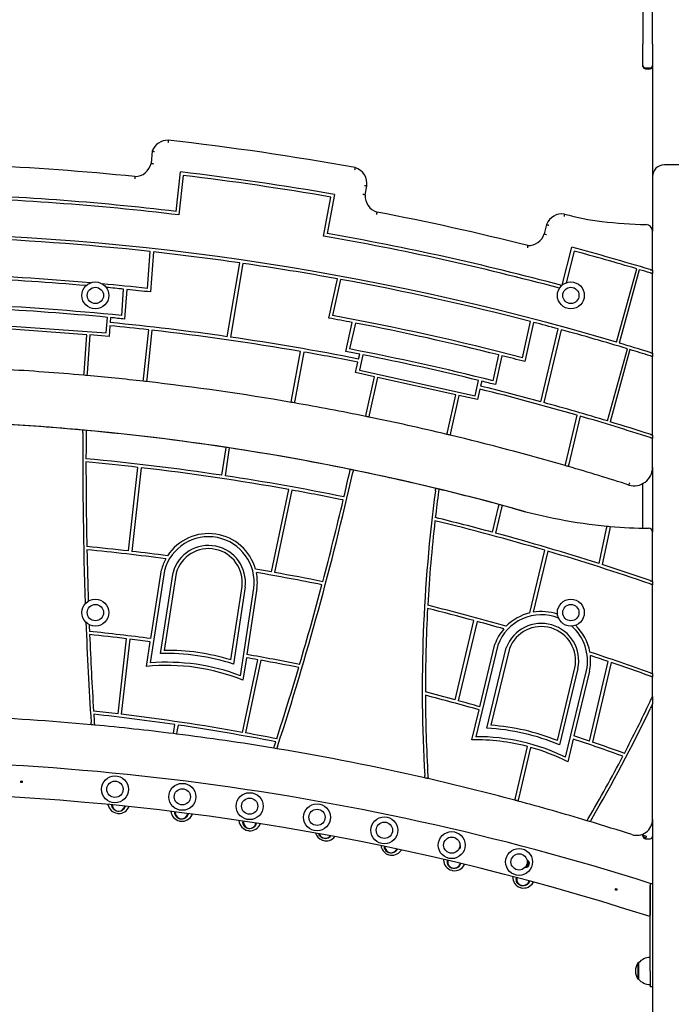
# Model space of a CAD drawing. Units: millimetres. Extents: x 13394 to 31194, y 957 to 22107.
# Drawn here: x 17530 to 18352, y 15301 to 16543 of the extents above; entities that cross this region are included whole.
import ezdxf

# ---------------------------------------------------------------- set-up
doc = ezdxf.new("R2010")
doc.units = ezdxf.units.MM
doc.layers.add('Widoczne (ISO)', color=255, linetype='Continuous')

msp = doc.modelspace()

# ---------------------------------------------------------------- linework, layer by layer
at = {"layer": 'Widoczne (ISO)'}
for p, q in [((18316.651, 16890.097), (18316.651, 16512.265)), ((18328.651, 16512.265), (18328.651, 16890.097)), ((18316.651, 16485.265), (18316.651, 16512.265)), ((18328.651, 16512.265), (18328.651, 16502.067)), ((18328.651, 16502.067), (18328.651, 16345.097)), ((18316.651, 16484.223), (18316.651, 16485.265)), ((18319.651, 16482.265), (18325.651, 16482.265)), ((18319.651, 16481.223), (18325.651, 16481.223)), ((17697.518, 16377.556), (17695.854, 16361.923)), ((18408.651, 16360.097), (18343.651, 16360.097)), ((17727.619, 16301.339), (17732.912, 16351.061)), ((17736.461, 16346.614), (17731.168, 16296.891)), ((18328.651, 16345.097), (18328.651, 16276.549)), ((17966.09, 16322.231), (17968.132, 16333.152)), ((17913.628, 16270.165), (17922.817, 16319.317)), ((17927.493, 16322.559), (17918.303, 16273.408)), ((18195.098, 16284.84), (18192.056, 16272.999)), ((18328.651, 16227.024), (18328.651, 16276.549)), ((18214.663, 16208.287), (18226.965, 16256.168)), ((17691.521, 16204.109), (17694.915, 16250.698)), ((17698.894, 16250.259), (17695.209, 16199.675)), ((18229.833, 16251.253), (18219.535, 16211.177)), ((17791.996, 16143.334), (17807.815, 16236.37)), ((17811.775, 16235.797), (17795.956, 16142.764)), ((18283.287, 16136.35), (18308.703, 16228.957)), ((18312.039, 16227.821), (18286.622, 16135.212)), ((18328.651, 16227.024), (18328.651, 16222.845)), ((18328.651, 16122.412), (18328.651, 16222.845)), ((17920.194, 16166.72), (17931.172, 16216.236)), ((17935.109, 16215.515), (17924.999, 16169.909)), ((17658.875, 16169.949), (17661.303, 16203.28)), ((17665.285, 16202.875), (17662.566, 16165.552)), ((17490.09, 16158.843), (17639.379, 16147.967)), ((17639.379, 16147.967), (17640.817, 16167.711)), ((17644.054, 16157.097), (17643.077, 16143.687)), ((17644.8, 16167.327), (17644.345, 16161.088)), ((17941.68, 16124.668), (17949.779, 16161.202)), ((17953.709, 16160.449), (17946.476, 16127.822)), ((18164.713, 16116.766), (18174.824, 16162.372)), ((18178.697, 16161.361), (18167.719, 16111.845)), ((17614.81, 16145.746), (17514.077, 16153.084)), ((17611.307, 16097.652), (17614.81, 16145.746)), ((17618.8, 16145.455), (17615.291, 16097.295)), ((17643.077, 16143.687), (17618.8, 16145.455)), ((17686.414, 16090.091), (17693.001, 16151.966)), ((17696.976, 16151.516), (17690.389, 16089.641)), ((18187.798, 16061.278), (18209.542, 16153.133)), ((18213.404, 16152.08), (18191.658, 16060.222)), ((17873.229, 16063.453), (17884.665, 16124.621)), ((17888.606, 16123.937), (17877.17, 16062.769)), ((17957.854, 16115.166), (17959.208, 16121.273)), ((17963.134, 16120.499), (17958.849, 16101.171)), ((18127.461, 16087.699), (18134.695, 16120.325)), ((18138.575, 16119.347), (18130.475, 16082.813)), ((18271.962, 16037.094), (18296.939, 16128.099)), ((18300.269, 16126.943), (18275.292, 16035.935)), ((18328.651, 16122.412), (18328.651, 16118.222)), ((17954.078, 16098.132), (17956.988, 16111.259)), ((18328.651, 16019.253), (18328.651, 16118.222)), ((17611.089, 16094.659), (17611.307, 16097.652)), ((17615.291, 16097.295), (17615.073, 16094.303)), ((17977.843, 16092.863), (17954.078, 16098.132)), ((17958.849, 16101.171), (18104.985, 16068.774)), ((17686.097, 16087.108), (17686.414, 16090.091)), ((17690.389, 16089.641), (17690.071, 16086.658)), ((17967.391, 16045.72), (17977.843, 16092.863)), ((17981.748, 16091.998), (17971.311, 16044.919)), ((18080.354, 16070.137), (17981.748, 16091.998)), ((18104.985, 16068.774), (18109.269, 16088.101)), ((18113.154, 16087.144), (18111.8, 16081.036)), ((18069.917, 16023.058), (18080.354, 16070.137)), ((18084.259, 16069.271), (18073.808, 16022.129)), ((18108.024, 16064.003), (18084.259, 16069.271)), ((18110.934, 16077.13), (18108.024, 16064.003)), ((17872.677, 16060.504), (17873.229, 16063.453)), ((17877.17, 16062.769), (17876.619, 16059.82)), ((17966.742, 16042.791), (17967.391, 16045.72)), ((17971.311, 16044.919), (17970.661, 16041.99)), ((18219.209, 15983.646), (18233.56, 16044.269)), ((18237.406, 16043.155), (18223.054, 15982.528)), ((18069.267, 16020.129), (18069.917, 16023.058)), ((18073.808, 16022.129), (18073.158, 16019.199)), ((18328.651, 16019.253), (18328.651, 16015.051)), ((18328.651, 15978.264), (18328.651, 16015.051)), ((17785.267, 15968.502), (17790.077, 16000.699)), ((17794.032, 16000.102), (17789.222, 15967.904)), ((17790.077, 16000.699), (17790.521, 16003.667)), ((17794.476, 16003.069), (17794.032, 16000.102)), ((18218.517, 15980.723), (18219.209, 15983.646)), ((18223.054, 15982.528), (18222.362, 15979.605)), ((17667.55, 15873.039), (17679.414, 15978.541)), ((17683.387, 15978.08), (17671.523, 15872.578)), ((18328.651, 15978.264), (18328.651, 15896.625)), ((18316.651, 15901.766), (18316.651, 15958.141)), ((17847.766, 15846.585), (17869.698, 15950.512)), ((17873.636, 15949.802), (17851.705, 15845.879)), ((18126.807, 15896.654), (18134.445, 15928.691)), ((18138.308, 15927.648), (18130.67, 15895.609)), ((18134.445, 15928.691), (18135.141, 15931.61)), ((18139.004, 15930.568), (18138.308, 15927.648)), ((18261.254, 15857.081), (18270.636, 15901.537)), ((18274.646, 15901.167), (18265.084, 15855.856)), ((18270.636, 15901.537), (18271.259, 15904.491)), ((18275.27, 15904.123), (18274.646, 15901.167)), ((18328.651, 15834.695), (18328.651, 15896.625)), ((18173.79, 15794.956), (18192.622, 15873.947)), ((18196.464, 15872.815), (18178.113, 15795.839)), ((17712.829, 15848.393), (17694.877, 15731.828)), ((17695.567, 15762.588), (17708.909, 15849.217)), ((17707.816, 15743.579), (17723.603, 15846.083)), ((17727.518, 15845.224), (17712.496, 15747.685)), ((18328.651, 15834.695), (18328.651, 15830.463)), ((17796.496, 15735.68), (17810.742, 15828.182)), ((17814.705, 15827.632), (17799.739, 15730.46)), ((17808.591, 15715.667), (17825.6, 15826.108)), ((17829.561, 15825.551), (17816.76, 15742.432)), ((18328.651, 15718.403), (18328.651, 15830.463)), ((18079.588, 15685.254), (18103.416, 15785.205)), ((18107.277, 15784.152), (18083.448, 15684.196)), ((17654.331, 15667.611), (17664.986, 15762.363)), ((17668.958, 15761.887), (17658.303, 15667.134)), ((17690.143, 15727.371), (17694.958, 15758.633)), ((18133.654, 15754.284), (18105.778, 15638.842)), ((18110.767, 15676.545), (18129.817, 15755.434)), ((18119.669, 15649.504), (18144.196, 15751.08)), ((18148.026, 15749.898), (18124.68, 15653.215)), ((17811.296, 15644.276), (17830.635, 15735.919)), ((17816.151, 15738.478), (17811.783, 15710.114)), ((17834.574, 15735.209), (17815.235, 15643.571)), ((18248.99, 15633.258), (18272.91, 15733.594)), ((18208.581, 15633.919), (18230.72, 15725.602)), ((18234.622, 15724.721), (18211.371, 15628.433)), ((18218.939, 15612.911), (18245.35, 15722.287)), ((18249.251, 15721.398), (18229.551, 15639.815)), ((18276.715, 15732.306), (18252.792, 15631.958)), ((18328.651, 15718.403), (18328.651, 15714.152)), ((18328.651, 15689.454), (18328.651, 15714.152)), ((18328.651, 15689.454), (18328.651, 15680.085)), ((18100.683, 15634.783), (18109.828, 15672.653)), ((18328.651, 15534.54), (18328.651, 15680.085)), ((17724.652, 15645.672), (17726.03, 15654.057)), ((17729.988, 15653.476), (17728.623, 15645.174)), ((17724.165, 15642.709), (17724.652, 15645.672)), ((17728.623, 15645.174), (17728.136, 15642.212)), ((18228.609, 15635.913), (18221.65, 15607.094)), ((18155.607, 15561.614), (18171.057, 15626.421)), ((18174.918, 15625.369), (18159.472, 15560.578)), ((18154.911, 15558.694), (18155.607, 15561.614)), ((18159.472, 15560.578), (18158.776, 15557.658)), ((17646.79, 15552.81), (17647.174, 15551.189)), ((17653.092, 15542.209), (17653.09, 15542.189)), ((17654.582, 15542.035), (17654.584, 15542.055)), ((17726.31, 15544.021), (17726.366, 15542.871)), ((17731.575, 15532.634), (17731.572, 15532.614)), ((17733.045, 15532.334), (17733.049, 15532.354)), ((17812.362, 15532.266), (17812.361, 15531.227)), ((18328.651, 15534.333), (18328.651, 14975.097)), ((17818.028, 15520.486), (17818.025, 15520.466)), ((17819.51, 15520.249), (17819.512, 15520.269)), ((17908.09, 15516.418), (17908.613, 15515.303)), ((18316.651, 15516.106), (18316.651, 15515.333)), ((18316.651, 15513.654), (18316.651, 15515.333)), ((18316.651, 15513.654), (18316.651, 15513.097)), ((18320.651, 15513.555), (18319.651, 15513.555)), ((18319.651, 15511.574), (18320.651, 15511.574)), ((18319.651, 15510.097), (18325.651, 15510.097)), ((18320.651, 15513.555), (18320.651, 15511.574)), ((17911.306, 15508.699), (17911.299, 15508.68)), ((17912.703, 15508.153), (17912.71, 15508.172)), ((17990.7, 15500.362), (17991.092, 15498.675)), ((17994.365, 15490.47), (17994.358, 15490.451)), ((17995.764, 15489.929), (17995.771, 15489.947)), ((18070.47, 15482.733), (18070.376, 15482.125)), ((18075.321, 15470.314), (18075.317, 15470.294)), ((18076.786, 15469.99), (18076.79, 15470.009)), ((18157.506, 15461.076), (18157.385, 15460.292)), ((18161.562, 15448.734), (18161.556, 15448.714)), ((18162.999, 15448.303), (18163.004, 15448.322)), ((18325.651, 15343.315), (18325.651, 15451.315)), ((18325.804, 15453.823), (18325.804, 15451.724)), ((18328.651, 15453.315), (18325.804, 15453.315)), ((18325.804, 15451.724), (18325.804, 15413.926)), ((18310.151, 15353.565), (18310.151, 15333.065)), ((18311.151, 15353.565), (18310.151, 15353.565)), ((18311.151, 15353.565), (18311.151, 15333.065)), ((18325.651, 15343.315), (18325.651, 15323.315)), ((18311.151, 15333.065), (18310.151, 15333.065)), ((18328.651, 15323.315), (18325.651, 15323.315))]:
    msp.add_line(p, q, dxfattribs=at)
for centre, radius in [((17625.651, 16195.315), 17), ((17625.651, 16195.315), 10.25), ((18225.651, 16195.315), 17), ((18225.651, 16195.315), 10.25), ((17625.651, 15795.315), 17), ((18225.651, 15795.315), 17), ((17625.651, 15795.315), 10.25), ((18225.651, 15795.315), 10.25), ((17650.347, 15572.495), 17), ((17532.386, 15581.968), 1), ((17650.347, 15572.495), 10.25), ((17735.347, 15562.992), 17), ((17735.347, 15562.992), 10.25), ((17820.347, 15551.226), 17), ((17820.347, 15551.226), 10.25), ((17905.347, 15537.171), 17), ((17905.347, 15537.171), 10.25), ((17990.347, 15520.797), 17), ((17990.347, 15520.797), 10.25), ((18075.347, 15502.07), 17), ((18075.347, 15502.07), 10.25), ((18160.347, 15480.946), 17), ((18160.347, 15480.946), 10.25), ((18282.843, 15446.19), 1)]:
    msp.add_circle(centre, radius, dxfattribs=at)
for centre, radius, start, end in [((18319.651, 16485.265), 3, 180, 270), ((18319.651, 16484.223), 3, 180, 270), ((18325.651, 16485.265), 3, 270, 0), ((18325.651, 16484.223), 3, 270, 0), ((17717.144, 16370.084), 21, 89.122166, 159.15724), ((17328.651, 12912.745), 3500, 79.717111, 83.621849), ((17328.651, 12912.745), 3450, 84.227753, 87.450955), ((17675.304, 16366.249), 21, 270.89484, 348.110427), ((17947.517, 16336.5), 20.884, 350.776611, 73.553285), ((18343.651, 16345.097), 15, 90, 180), ((17328.651, 12912.745), 3462, 80.039122, 83.294211), ((17328.651, 12912.745), 3458, 80.10613, 83.227203), ((17328.651, 12912.745), 3408, 83.216992, 88.449674), ((17328.651, 12912.745), 3412, 83.284995, 88.381672), ((17987.028, 16320.626), 21, 175.618877, 253.368069), ((17328.651, 12912.745), 3450, 75.864811, 79.10021), ((18214.651, 16277.179), 21, 81.885088, 158.603717), ((18301.961, 16600.836), 314.393, 254.437936, 263.218033), ((18335.091, 16878.357), 593.884, 263.205988, 268.615151), ((18320.551, 16276.549), 8.1, 0, 88.675366), ((17328.651, 12912.745), 3361.988, 73.503914, 106.496086), ((17328.651, 12912.745), 3357.988, 83.738143, 87.928524), ((17328.651, 12912.745), 3408, 74.98936, 80.116341), ((17328.651, 12912.745), 3412, 74.958082, 80.048339), ((18172.014, 16279.27), 21, 267.716851, 342.626491), ((17324.085, 12913.975), 3462, 73.183788, 74.88262), ((17328.651, 12912.745), 3357.988, 81.796246, 83.669846), ((17328.651, 12912.745), 3458, 73.535815, 74.89387), ((17328.651, 12912.745), 3357.988, 79.663488, 81.727975), ((17328.651, 12912.745), 3311.306, 84.957607, 87.958074), ((17328.151, 12912.745), 3458, 73.234127, 73.469525), ((17328.651, 12912.745), 3307.306, 85.050059, 87.439303), ((17328.651, 12912.745), 3311.306, 83.708592, 84.702546), ((17328.651, 12912.745), 3307.306, 84.227364, 84.610094), ((17328.651, 12912.745), 3357.988, 75.40481, 79.59519), ((17328.651, 12912.745), 3307.306, 83.636676, 84.158039), ((17328.651, 12912.745), 3273.901, 84.210973, 87.455694), ((17328.651, 12912.745), 3269.901, 84.521826, 87.144841), ((17328.651, 12912.745), 3311.306, 75.375259, 79.624741), ((17328.651, 12912.745), 3259.647, 83.582293, 84.447371), ((17328.651, 12912.745), 3263.647, 81.838055, 84.44907), ((17328.651, 12912.745), 3269.901, 84.138869, 84.451718), ((17328.651, 12912.745), 3307.306, 79.175294, 79.696657), ((17328.651, 12912.745), 3307.306, 75.89403, 79.10597), ((17328.651, 12912.745), 3357.988, 74.791807, 75.336512), ((17328.651, 12912.745), 3259.647, 80.178753, 83.511982), ((17328.651, 12912.745), 3357.988, 73.240586, 74.723518), ((17328.651, 12912.745), 3263.647, 78.884263, 81.767809), ((17328.151, 12912.745), 3361.988, 72.740527, 73.435731), ((17328.651, 12912.745), 3259.647, 78.885962, 80.108438), ((17328.651, 12912.745), 3269.901, 78.881615, 79.194464), ((17328.651, 12912.745), 3273.901, 75.877639, 79.122361), ((17328.651, 12912.745), 3269.901, 76.188493, 78.811507), ((17328.651, 12912.745), 3307.306, 75.303343, 75.824706), ((17328.151, 12912.745), 3357.988, 72.719321, 73.172314), ((17328.651, 12912.745), 3194.425, 84.927518, 86.739148), ((17328.651, 12912.745), 3194.425, 84.855764, 84.927518), ((17328.651, 12912.745), 3194.425, 83.575334, 84.855764), ((17328.651, 12912.745), 3194.425, 83.503587, 83.575334), ((17328.651, 12912.745), 3194.425, 80.194446, 83.503587), ((17328.651, 12912.745), 3263.647, 74.737156, 76.115737), ((17328.651, 12912.745), 3269.901, 75.805536, 76.118385), ((17328.651, 12912.745), 3259.647, 73.882421, 76.114038), ((17328.651, 12912.745), 3194.425, 80.122695, 80.194446), ((17328.651, 12912.745), 3194.425, 78.477569, 80.122695), ((17328.651, 12912.745), 3263.647, 73.199758, 74.666891), ((17328.813, 12933.816), 3104.425, 74.310476, 90.002992), ((17328.489, 12933.816), 3104.425, 84.797823, 86.771097), ((17328.651, 12912.745), 3194.425, 78.405815, 78.477569), ((17328.651, 12912.745), 3194.425, 76.594185, 78.405815), ((17323.621, 12914.21), 3259.647, 72.097121, 73.719939), ((17328.151, 12912.745), 3263.647, 72.20335, 73.129512), ((22748.054, 15984.02), 5138.253, 179.571535, 181.979635), ((17328.489, 12933.816), 3104.425, 84.723741, 84.797823), ((22748.054, 15984.02), 5134.253, 179.575296, 179.939834), ((17328.489, 12933.816), 3104.425, 81.440862, 84.723741), ((17328.651, 12912.745), 3194.425, 76.522431, 76.594185), ((17328.651, 12912.745), 3194.425, 73.825219, 76.522431), ((17328.489, 12933.816), 3104.425, 81.367037, 81.440862), ((17328.489, 12933.816), 3104.425, 78.502101, 81.367037), ((17328.489, 12936.215), 3062.498, 83.420145, 84.654381), ((22748.054, 15984.02), 5134.253, 179.984664, 181.176042), ((17328.489, 12936.215), 3066.498, 81.433478, 84.661325), ((17328.489, 12936.215), 3062.498, 79.821147, 83.34531), ((14132.8, 16835.489), 3914.145, 342.009897, 347.258512), ((14132.8, 16835.489), 3910.145, 346.779771, 347.257276), ((17328.489, 12933.816), 3104.425, 78.428261, 78.502101), ((17328.489, 12933.816), 3104.425, 76.46245, 78.428261), ((17328.651, 12912.745), 3194.425, 73.753383, 73.825219), ((17328.651, 12912.745), 3194.425, 72.316318, 73.753383), ((18305.521, 15978.417), 23.13, 253.610439, 359.62085), ((17328.489, 12936.215), 3066.498, 78.510128, 81.35874), ((17328.489, 12936.215), 3062.498, 78.512427, 79.746279), ((19924.035, 15698.669), 1885.945, 172.372302, 183.304802), ((19924.035, 15698.669), 1881.945, 172.385, 173.393404), ((17328.489, 12933.816), 3104.425, 76.388237, 76.46245), ((17328.489, 12933.816), 3104.425, 74.939465, 76.388237), ((14132.8, 16835.489), 3910.145, 345.163799, 346.721131), ((17328.489, 12933.816), 3104.425, 74.865609, 74.939465), ((17328.489, 12933.816), 3104.425, 74.612803, 74.865609), ((18333.399, 16560.218), 658.665, 254.0337, 264.586527), ((19924.035, 15698.669), 1881.945, 173.51614, 176.774462), ((17328.489, 12936.215), 3062.188, 73.608771, 76.292379), ((17328.489, 12936.215), 3066.188, 74.908466, 76.301772), ((17768.448, 15833.375), 61.611, 15.736909, 146.993279), ((17328.489, 12936.215), 3066.188, 72.289353, 74.833687), ((18333.399, 16560.218), 658.665, 264.586527, 264.936855), ((18333.399, 16560.218), 658.665, 264.936855, 269.158379), ((18323.651, 15896.625), 5, 0, 89.158379), ((17768.448, 15833.375), 57.611, 352.754385, 164.889769), ((17328.489, 12936.215), 2956.332, 83.414269, 84.440768), ((17328.489, 12936.215), 2952.332, 82.486472, 84.431569), ((22748.054, 15984.02), 5134.253, 181.220992, 181.944536), ((17328.489, 12936.215), 2956.332, 82.452824, 83.336745), ((17768.448, 15833.375), 46.611, 352.92311, 164.178738), ((17768.448, 15833.375), 42.611, 353.000128, 163.85409), ((17328.489, 12936.215), 3062.188, 70.995823, 73.533824), ((17768.448, 15833.375), 61.611, 151.048783, 165.099725), ((17328.489, 12936.215), 2956.332, 79.883561, 80.277363), ((17328.489, 12936.215), 2952.332, 78.609491, 80.243715), ((17768.448, 15833.375), 61.611, 352.704552, 11.681404), ((17328.489, 12936.215), 2956.332, 78.604784, 79.806002), ((17328.489, 12936.215), 3066.188, 71.021563, 72.214219), ((14132.8, 16835.489), 3910.145, 343.577402, 345.105079), ((19924.035, 15698.669), 1881.945, 176.898467, 180.104875), ((17328.489, 12936.215), 2952.5, 74.783628, 75.958328), ((17328.489, 12936.215), 2956.5, 73.988813, 75.973225), ((18188.408, 15734.467), 62.23, 70.896817, 99.522777), ((22748.054, 15984.02), 5138.253, 182.239892, 183.64951), ((17328.489, 12936.215), 2952.5, 74.027281, 74.705964), ((18188.408, 15734.467), 58.23, 68.162045, 160.103654), ((18188.408, 15734.467), 62.23, 103.585972, 135.575032), ((22748.054, 15984.02), 5134.253, 182.27499, 182.371592), ((17328.489, 12936.215), 2850.11, 82.60007, 84.165881), ((18188.408, 15734.467), 62.23, 139.686727, 160.310377), ((18188.408, 15734.467), 47.23, 348.09208, 159.405228), ((18188.408, 15734.467), 43.23, 348.16752, 159.087239), ((18188.408, 15734.467), 58.23, 347.926343, 48.900454), ((18188.408, 15734.467), 62.23, 10.259953, 46.165682), ((17328.489, 12936.215), 2846.11, 83.209995, 84.154237), ((22748.054, 15984.02), 5134.253, 182.416695, 183.493867), ((17328.489, 12936.215), 2846.11, 82.601975, 83.129468), ((17716.23, 15473.927), 273.784, 72.95186, 90.781424), ((17716.23, 15473.927), 269.784, 71.968277, 91.78709), ((17328.489, 12936.215), 2844.379, 79.831713, 80.127996), ((17328.489, 12936.215), 2848.379, 78.765569, 80.129564), ((17328.489, 12936.215), 2844.379, 78.772926, 79.751103), ((18188.408, 15734.467), 62.23, 347.877277, 6.148258), ((17328.489, 12936.215), 2956.5, 70.288886, 71.846172), ((17328.489, 12936.215), 2952.5, 71.344843, 71.807704), ((17716.23, 15473.927), 254.784, 67.973447, 95.876601), ((17716.23, 15473.927), 258.784, 69.089751, 94.73299), ((14132.8, 16835.489), 3910.145, 342.139078, 343.518546), ((17328.489, 12936.215), 2952.5, 70.261073, 71.266888), ((17328.489, 12936.215), 2849.801, 74.718471, 75.498521), ((19924.035, 15698.669), 1881.945, 180.230765, 183.34019), ((17328.489, 12936.215), 2845.801, 74.064293, 75.477439), ((17328.489, 12936.215), 2849.801, 74.067608, 74.638005), ((16616.271, 16493.274), 1895.658, 329.612599, 334.386955), ((16616.271, 16493.274), 1891.658, 332.431029, 334.640851), ((17328.489, 12467.846), 3199.425, 84.764856, 87.547583), ((17328.489, 12936.215), 2750.763, 83.197038, 83.846622), ((22748.054, 15984.02), 5134.253, 183.53915, 183.656511), ((17328.489, 12936.215), 2746.763, 81.678308, 83.832404), ((17328.489, 12936.215), 2750.763, 79.891222, 83.11372), ((17328.489, 12467.846), 3199.425, 84.692338, 84.764856), ((17328.489, 12467.846), 3199.425, 82.895989, 84.692338), ((17328.489, 12936.215), 2746.763, 78.986035, 81.594858), ((18106.171, 15380.678), 269.165, 66.99329, 87.125598), ((18106.171, 15380.678), 273.165, 67.981778, 86.114847), ((17328.489, 12467.846), 3199.425, 82.824304, 82.895989), ((17328.489, 12467.846), 3199.425, 80.606991, 82.824304), ((17328.489, 12936.215), 2750.763, 78.975988, 79.807866), ((18106.171, 15380.678), 254.165, 75.209252, 91.237231), ((18106.171, 15380.678), 258.165, 64.099665, 90.087192), ((17328.489, 12936.215), 2845.801, 70.225725, 71.560837), ((17328.489, 12936.215), 2849.801, 71.155224, 71.567681), ((17328.489, 12467.846), 3199.425, 80.534542, 80.606991), ((14132.8, 16835.489), 3910.145, 342.001082, 342.080041), ((17328.489, 12467.846), 3199.425, 77.124831, 80.534542), ((18106.171, 15380.678), 254.165, 62.977192, 74.307071), ((17328.489, 12936.215), 2849.801, 70.214629, 71.074435), ((16616.271, 16493.274), 1891.658, 329.583125, 332.308729), ((17329.804, 12320.503), 3287.812, 72.365909, 93.294592), ((17328.489, 12467.846), 3199.425, 77.050187, 77.124831), ((17328.489, 12467.846), 3199.425, 75.030584, 77.050187), ((17329.804, 12320.503), 3247.813, 72.144307, 107.895613), ((17655.265, 15556.019), 14, 191.108012, 261.062102), ((17654.959, 15553.034), 8, 193.33276, 346.781536), ((17655.265, 15556.019), 14, 267.203875, 337.403851), ((17328.489, 12467.846), 3199.425, 74.958924, 75.030584), ((17328.489, 12467.846), 3199.425, 73.335016, 74.958924), ((17655.265, 15556.019), 13.98, 261.057681, 267.208295), ((17734.916, 15546.209), 14, 186.3111, 256.181219), ((17734.356, 15543.261), 8, 182.797332, 351.067648), ((17734.916, 15546.209), 14, 262.322993, 334.774594), ((17734.916, 15546.209), 14, 338.965545, 339.372482), ((17734.916, 15546.209), 13.98, 256.176799, 262.327413), ((17820.797, 15534.189), 14, 186.130705, 258.582306), ((17820.361, 15531.221), 8, 179.957493, 350.06089), ((17820.797, 15534.189), 14, 264.724079, 337.17568), ((17328.489, 12467.846), 3199.425, 73.261256, 73.335016), ((17328.489, 12467.846), 3199.425, 72.274763, 73.261256), ((18308.651, 15534.436), 20, 252.274763, 0.297111), ((17820.797, 15534.189), 13.98, 258.577885, 264.7285), ((17916.911, 15521.506), 14, 197.781146, 246.368428), ((17915.857, 15518.697), 8, 205.104602, 322.53726), ((17916.911, 15521.506), 14, 252.510201, 321.432283), ((18319.651, 15513.097), 3, 180, 270), ((18325.651, 15513.097), 3, 270, 0), ((17916.911, 15521.506), 13.98, 246.364007, 252.514622), ((17999.93, 15503.295), 14, 188.104633, 246.549251), ((17998.885, 15500.482), 8, 193.057808, 335.096017), ((18081.36, 15500.655), 5, 317.556337, 15.958822), ((17999.93, 15503.295), 13.98, 246.54483, 252.695445), ((17999.93, 15503.295), 14, 252.691024, 325.142625), ((18078.889, 15483.831), 14, 182.764983, 255.216584), ((18078.28, 15480.893), 8, 171.141884, 346.60901), ((18078.889, 15483.831), 14, 261.358358, 333.809959), ((18168.353, 15478.831), 5, 271.700208, 58.706586), ((18168.353, 15478.831), 4, 273.219594, 57.1872), ((18078.889, 15483.831), 13.98, 255.212164, 261.362778), ((18166.113, 15461.952), 14, 178.551783, 251.003384), ((18165.29, 15459.067), 8, 171.191687, 344.653064), ((18166.113, 15461.952), 13.98, 250.998964, 257.149578), ((18166.113, 15461.952), 14, 257.145158, 329.596759), ((18326.161, 15343.315), 19.01, 147.372295, 212.627705), ((18325.651, 15341.366), 18.949, 90, 139.92558), ((18325.651, 15345.265), 18.949, 220.07442, 270)]:
    msp.add_arc(centre, radius, start, end, dxfattribs=at)
for points, knots in [([(17717.466, 16391.081), (17717.466, 16391.081), (17717.461, 16391.005), (17717.442, 16390.709), (17717.429, 16390.492), (17717.394, 16389.945), (17717.374, 16389.619), (17717.341, 16389.076), (17717.329, 16388.884), (17717.306, 16388.491), (17717.294, 16388.291), (17717.281, 16388.088), (17717.281, 16388.086), (17717.281, 16388.083)], [0, 0, 0, 0, 0.117066878, 0.117066878, 0.234202617, 0.234202617, 0.351479881, 0.351479881, 0.411711532, 0.411711532, 0.471951429, 0.471951429, 0.472729586, 0.472729586, 0.472729586, 0.472729586]), ([(17697.518, 16377.556), (17697.518, 16377.556), (17697.592, 16377.538), (17697.878, 16377.469), (17698.089, 16377.418), (17698.622, 16377.289), (17698.941, 16377.212), (17699.474, 16377.081), (17699.664, 16377.034), (17700.053, 16376.938), (17700.251, 16376.888), (17700.453, 16376.838), (17700.456, 16376.837), (17700.459, 16376.836)], [0, 0, 0, 0, 0.116281642, 0.116281642, 0.233052202, 0.233052202, 0.350838901, 0.350838901, 0.412214396, 0.412214396, 0.473649014, 0.473649014, 0.474527563, 0.474527563, 0.474527563, 0.474527563]), ([(17695.854, 16361.923), (17695.854, 16361.923), (17695.929, 16361.911), (17696.222, 16361.865), (17696.437, 16361.831), (17696.979, 16361.746), (17697.301, 16361.695), (17698.021, 16361.583), (17698.414, 16361.522), (17698.814, 16361.46), (17698.818, 16361.459), (17698.821, 16361.459)], [0, 0, 0, 0, 0.117052181, 0.117052181, 0.234185992, 0.234185992, 0.351474674, 0.351474674, 0.471939721, 0.471939721, 0.473008634, 0.473008634, 0.473008634, 0.473008634]), ([(17953.43, 16356.529), (17953.43, 16356.529), (17953.412, 16356.455), (17953.344, 16356.167), (17953.294, 16355.956), (17953.166, 16355.422), (17953.09, 16355.104), (17952.92, 16354.395), (17952.827, 16354.009), (17952.731, 16353.615), (17952.73, 16353.611), (17952.73, 16353.607)], [0, 0, 0, 0, 0.117034399, 0.117034399, 0.234154742, 0.234154742, 0.351452498, 0.351452498, 0.471997856, 0.471997856, 0.473098007, 0.473098007, 0.473098007, 0.473098007]), ([(17675.632, 16345.252), (17675.632, 16345.252), (17675.629, 16345.176), (17675.616, 16344.88), (17675.607, 16344.663), (17675.583, 16344.114), (17675.569, 16343.788), (17675.536, 16343.059), (17675.518, 16342.662), (17675.499, 16342.257), (17675.499, 16342.254), (17675.499, 16342.25)], [-0.472100573, -0.472100573, -0.472100573, -0.472100573, -0.355085513, -0.355085513, -0.23796313, -0.23796313, -0.120636984, -0.120636984, 0, 0, 0.001024231, 0.001024231, 0.001024231, 0.001024231]), ([(17968.132, 16333.152), (17968.132, 16333.152), (17968.056, 16333.165), (17967.764, 16333.216), (17967.55, 16333.254), (17967.009, 16333.348), (17966.688, 16333.404), (17965.974, 16333.528), (17965.587, 16333.595), (17965.189, 16333.665), (17965.183, 16333.666), (17965.176, 16333.667)], [-0.470696041, -0.470696041, -0.470696041, -0.470696041, -0.353510106, -0.353510106, -0.236319938, -0.236319938, -0.119121049, -0.119121049, 0, 0, 0.002051581, 0.002051581, 0.002051581, 0.002051581]), ([(17966.09, 16322.231), (17966.09, 16322.231), (17966.014, 16322.24), (17965.72, 16322.279), (17965.505, 16322.308), (17964.961, 16322.38), (17964.637, 16322.423), (17963.914, 16322.519), (17963.52, 16322.572), (17963.119, 16322.626), (17963.115, 16322.627), (17963.112, 16322.627)], [-0.47202615, -0.47202615, -0.47202615, -0.47202615, -0.354987421, -0.354987421, -0.237855578, -0.237855578, -0.120547037, -0.120547037, 0, 0, 0.001046887, 0.001046887, 0.001046887, 0.001046887]), ([(17981.018, 16300.505), (17981.018, 16300.505), (17980.999, 16300.431), (17980.929, 16300.143), (17980.877, 16299.932), (17980.747, 16299.399), (17980.67, 16299.082), (17980.542, 16298.553), (17980.496, 16298.366), (17980.404, 16297.984), (17980.357, 16297.789), (17980.309, 16297.592), (17980.308, 16297.589), (17980.308, 16297.586)], [-0.471947331, -0.471947331, -0.471947331, -0.471947331, -0.354886282, -0.354886282, -0.237745559, -0.237745559, -0.120454254, -0.120454254, -0.060228926, -0.060228926, 0, 0, 0.000778673, 0.000778673, 0.000778673, 0.000778673]), ([(18217.615, 16297.969), (18217.615, 16297.969), (18217.6, 16297.894), (18217.539, 16297.605), (18217.495, 16297.392), (18217.383, 16296.855), (18217.317, 16296.535), (18217.207, 16296.001), (18217.168, 16295.813), (18217.089, 16295.426), (18217.048, 16295.23), (18217.008, 16295.03), (18217.007, 16295.027), (18217.006, 16295.024)], [0, 0, 0, 0, 0.116961526, 0.116961526, 0.234049386, 0.234049386, 0.35139639, 0.35139639, 0.411773473, 0.411773473, 0.472165339, 0.472165339, 0.472966225, 0.472966225, 0.472966225, 0.472966225]), ([(18195.098, 16284.84), (18195.098, 16284.84), (18195.171, 16284.817), (18195.453, 16284.726), (18195.66, 16284.659), (18196.182, 16284.49), (18196.492, 16284.389), (18197.186, 16284.162), (18197.564, 16284.038), (18197.95, 16283.912), (18197.953, 16283.911), (18197.957, 16283.91)], [0, 0, 0, 0, 0.116989175, 0.116989175, 0.234088741, 0.234088741, 0.351416168, 0.351416168, 0.472146445, 0.472146445, 0.473200732, 0.473200732, 0.473200732, 0.473200732]), ([(18192.056, 16272.999), (18192.056, 16272.999), (18192.129, 16272.978), (18192.415, 16272.897), (18192.624, 16272.838), (18193.152, 16272.688), (18193.465, 16272.599), (18194.165, 16272.4), (18194.545, 16272.293), (18194.934, 16272.183), (18194.939, 16272.181), (18194.943, 16272.18)], [0, 0, 0, 0, 0.117156653, 0.117156653, 0.234334547, 0.234334547, 0.351552694, 0.351552694, 0.471435943, 0.471435943, 0.472805286, 0.472805286, 0.472805286, 0.472805286]), ([(18171.177, 16258.287), (18171.177, 16258.287), (18171.167, 16258.211), (18171.124, 16257.919), (18171.093, 16257.704), (18171.014, 16257.161), (18170.966, 16256.838), (18170.886, 16256.297), (18170.857, 16256.105), (18170.798, 16255.713), (18170.768, 16255.513), (18170.737, 16255.31), (18170.737, 16255.307), (18170.737, 16255.304)], [-0.472768817, -0.472768817, -0.472768817, -0.472768817, -0.356141485, -0.356141485, -0.239176545, -0.239176545, -0.121567785, -0.121567785, -0.060791719, -0.060791719, 0, 0, 0.000889799, 0.000889799, 0.000889799, 0.000889799]), ([(18325.651, 16227.932), (18326.028, 16227.818), (18326.432, 16227.696), (18327.178, 16227.47), (18327.52, 16227.366), (18328.048, 16227.206), (18328.274, 16227.138), (18328.576, 16227.046), (18328.651, 16227.024), (18328.651, 16227.024)], [-0.462207119, -0.462207119, -0.462207119, -0.462207119, -0.343860953, -0.343860953, -0.225514787, -0.225514787, -0.112757394, -0.112757394, 0, 0, 0, 0]), ([(18328.651, 16222.845), (18328.651, 16222.845), (18328.576, 16222.868), (18328.274, 16222.959), (18328.048, 16223.027), (18327.52, 16223.187), (18327.178, 16223.29), (18326.432, 16223.515), (18326.028, 16223.637), (18325.651, 16223.75)], [0, 0, 0, 0, 0.11275885, 0.11275885, 0.225517699, 0.225517699, 0.343830722, 0.343830722, 0.462143744, 0.462143744, 0.462143744, 0.462143744]), ([(18325.651, 16123.345), (18326.028, 16123.228), (18326.432, 16123.102), (18327.179, 16122.87), (18327.521, 16122.764), (18328.049, 16122.599), (18328.275, 16122.529), (18328.576, 16122.435), (18328.651, 16122.412), (18328.651, 16122.412)], [-0.462775966, -0.462775966, -0.462775966, -0.462775966, -0.344132446, -0.344132446, -0.225488926, -0.225488926, -0.112744463, -0.112744463, 0, 0, 0, 0]), ([(18328.651, 16118.222), (18328.651, 16118.222), (18328.576, 16118.245), (18328.275, 16118.339), (18328.049, 16118.41), (18327.521, 16118.574), (18327.179, 16118.681), (18326.432, 16118.913), (18326.028, 16119.039), (18325.651, 16119.157)], [0, 0, 0, 0, 0.112743837, 0.112743837, 0.225487674, 0.225487674, 0.344145643, 0.344145643, 0.462803611, 0.462803611, 0.462803611, 0.462803611]), ([(17609.945, 16022.444), (17609.948, 16022.822), (17609.95, 16023.197), (17609.956, 16023.915), (17609.959, 16024.249), (17609.963, 16024.814), (17609.965, 16025.041), (17609.967, 16025.283), (17609.967, 16025.347), (17609.968, 16025.432), (17609.968, 16025.454), (17609.968, 16025.454)], [0.473506235, 0.473506235, 0.473506235, 0.473506235, 0.587093007, 0.587093007, 0.704855845, 0.704855845, 0.822198349, 0.822198349, 0.88447945, 0.88447945, 0.946744124, 0.946744124, 0.946744124, 0.946744124]), ([(17613.965, 16025.087), (17613.965, 16025.087), (17613.965, 16025.012), (17613.962, 16024.717), (17613.961, 16024.501), (17613.956, 16023.955), (17613.954, 16023.631), (17613.948, 16022.913), (17613.945, 16022.527), (17613.942, 16022.115), (17613.942, 16022.096), (17613.942, 16022.077)], [0, 0, 0, 0, 0.116696144, 0.116696144, 0.233258261, 0.233258261, 0.350170496, 0.350170496, 0.467716381, 0.467716381, 0.473509913, 0.473509913, 0.473509913, 0.473509913]), ([(18325.651, 16020.218), (18326.029, 16020.097), (18326.433, 16019.967), (18327.179, 16019.727), (18327.521, 16019.617), (18328.049, 16019.447), (18328.275, 16019.374), (18328.576, 16019.277), (18328.651, 16019.253), (18328.651, 16019.253)], [-0.463488705, -0.463488705, -0.463488705, -0.463488705, -0.344472742, -0.344472742, -0.225456778, -0.225456778, -0.112728389, -0.112728389, 0, 0, 0, 0]), ([(18328.651, 16015.051), (18328.651, 16015.051), (18328.576, 16015.075), (18328.275, 16015.172), (18328.049, 16015.246), (18327.522, 16015.416), (18327.179, 16015.527), (18326.433, 16015.769), (18326.029, 16015.899), (18325.651, 16016.021)], [0, 0, 0, 0, 0.112725152, 0.112725152, 0.225450304, 0.225450304, 0.344541446, 0.344541446, 0.463632588, 0.463632588, 0.463632588, 0.463632588]), ([(17946.639, 15973.015), (17946.722, 15973.383), (17946.805, 15973.748), (17946.962, 15974.445), (17947.035, 15974.768), (17947.159, 15975.318), (17947.209, 15975.539), (17947.262, 15975.774), (17947.276, 15975.837), (17947.295, 15975.921), (17947.3, 15975.942), (17947.3, 15975.942)], [0.472766608, 0.472766608, 0.472766608, 0.472766608, 0.586038961, 0.586038961, 0.703271109, 0.703271109, 0.820475461, 0.820475461, 0.882873915, 0.882873915, 0.945271838, 0.945271838, 0.945271838, 0.945271838]), ([(17951.22, 15975.142), (17951.22, 15975.142), (17951.203, 15975.067), (17951.138, 15974.778), (17951.09, 15974.566), (17950.969, 15974.03), (17950.898, 15973.712), (17950.739, 15973.011), (17950.654, 15972.634), (17950.565, 15972.24), (17950.562, 15972.228), (17950.559, 15972.215)], [0, 0, 0, 0, 0.117172151, 0.117172151, 0.234356022, 0.234356022, 0.351563538, 0.351563538, 0.468794154, 0.468794154, 0.472757253, 0.472757253, 0.472757253, 0.472757253]), ([(18298.995, 15956.227), (18298.995, 15956.227), (18299.017, 15956.3), (18299.104, 15956.583), (18299.168, 15956.791), (18299.328, 15957.316), (18299.424, 15957.628), (18299.637, 15958.325), (18299.753, 15958.704), (18299.871, 15959.09), (18299.872, 15959.093), (18299.873, 15959.096)], [0, 0, 0, 0, 0.117186341, 0.117186341, 0.234376513, 0.234376513, 0.351574515, 0.351574515, 0.471932567, 0.471932567, 0.472756077, 0.472756077, 0.472756077, 0.472756077]), ([(18054.778, 15949.001), (18054.828, 15949.377), (18054.878, 15949.75), (18054.974, 15950.463), (18055.019, 15950.794), (18055.095, 15951.356), (18055.125, 15951.581), (18055.157, 15951.82), (18055.166, 15951.884), (18055.178, 15951.969), (18055.18, 15951.99), (18055.18, 15951.99)], [0.473940415, 0.473940415, 0.473940415, 0.473940415, 0.587703794, 0.587703794, 0.705759182, 0.705759182, 0.823171101, 0.823171101, 0.885393171, 0.885393171, 0.947589529, 0.947589529, 0.947589529, 0.947589529]), ([(18059.089, 15951.046), (18059.089, 15951.046), (18059.079, 15950.971), (18059.039, 15950.678), (18059.01, 15950.464), (18058.937, 15949.92), (18058.893, 15949.596), (18058.797, 15948.88), (18058.746, 15948.495), (18058.691, 15948.089), (18058.689, 15948.073), (18058.687, 15948.057)], [0, 0, 0, 0, 0.116598805, 0.116598805, 0.233482082, 0.233482082, 0.351002388, 0.351002388, 0.469163837, 0.469163837, 0.473941416, 0.473941416, 0.473941416, 0.473941416]), ([(18325.651, 15835.729), (18326.029, 15835.599), (18326.433, 15835.459), (18327.181, 15835.202), (18327.524, 15835.084), (18328.051, 15834.902), (18328.276, 15834.824), (18328.576, 15834.721), (18328.651, 15834.695), (18328.651, 15834.695)], [-0.465149376, -0.465149376, -0.465149376, -0.465149376, -0.345266215, -0.345266215, -0.225383055, -0.225383055, -0.112691528, -0.112691528, 0, 0, 0, 0]), ([(18328.651, 15830.463), (18328.651, 15830.463), (18328.576, 15830.489), (18328.276, 15830.593), (18328.051, 15830.671), (18327.524, 15830.853), (18327.181, 15830.971), (18326.433, 15831.229), (18326.029, 15831.368), (18325.651, 15831.498)], [0, 0, 0, 0, 0.112690702, 0.112690702, 0.225381404, 0.225381404, 0.345284197, 0.345284197, 0.46518699, 0.46518699, 0.46518699, 0.46518699]), ([(18325.651, 15719.479), (18326.029, 15719.344), (18326.433, 15719.199), (18327.182, 15718.931), (18327.525, 15718.807), (18328.052, 15718.618), (18328.276, 15718.537), (18328.576, 15718.43), (18328.651, 15718.403), (18328.651, 15718.403)], [-0.466244529, -0.466244529, -0.466244529, -0.466244529, -0.345789931, -0.345789931, -0.225335332, -0.225335332, -0.112667666, -0.112667666, 0, 0, 0, 0]), ([(18328.651, 15714.152), (18328.651, 15714.152), (18328.576, 15714.179), (18328.276, 15714.287), (18328.052, 15714.367), (18327.525, 15714.557), (18327.182, 15714.68), (18326.433, 15714.949), (18326.029, 15715.094), (18325.651, 15715.23)], [0, 0, 0, 0, 0.112666746, 0.112666746, 0.225333491, 0.225333491, 0.345810301, 0.345810301, 0.466287111, 0.466287111, 0.466287111, 0.466287111]), ([(18325.651, 15683.094), (18326.05, 15683.936), (18326.485, 15684.857), (18327.329, 15686.643), (18327.737, 15687.51), (18328.219, 15688.536), (18328.363, 15688.841), (18328.525, 15689.185), (18328.57, 15689.281), (18328.633, 15689.415), (18328.651, 15689.454), (18328.651, 15689.454)], [-0.788435231, -0.788435231, -0.788435231, -0.788435231, -0.50888192, -0.50888192, -0.229328609, -0.229328609, -0.114664304, -0.114664304, -0.057332152, -0.057332152, 0, 0, 0, 0]), ([(18328.651, 15680.085), (18328.651, 15680.085), (18328.633, 15680.047), (18328.569, 15679.914), (18328.524, 15679.819), (18328.362, 15679.478), (18328.218, 15679.174), (18327.735, 15678.16), (18327.327, 15677.304), (18326.485, 15675.54), (18326.05, 15674.63), (18325.651, 15673.798)], [0, 0, 0, 0, 0.057263904, 0.057263904, 0.114527807, 0.114527807, 0.229055615, 0.229055615, 0.505842086, 0.505842086, 0.782628557, 0.782628557, 0.782628557, 0.782628557]), ([(17620.415, 15653.924), (17620.415, 15653.924), (17620.41, 15654), (17620.391, 15654.293), (17620.378, 15654.509), (17620.342, 15655.056), (17620.321, 15655.384), (17620.275, 15656.11), (17620.25, 15656.502), (17620.223, 15656.918), (17620.222, 15656.936), (17620.221, 15656.955)], [0.000000132, 0.000000132, 0.000000132, 0.000000132, 0.115862417, 0.115862417, 0.232454756, 0.232454756, 0.350516569, 0.350516569, 0.469953944, 0.469953944, 0.475468453, 0.475468453, 0.475468453, 0.475468453]), ([(17624.253, 15656.583), (17624.275, 15656.238), (17624.297, 15655.895), (17624.342, 15655.189), (17624.365, 15654.839), (17624.403, 15654.248), (17624.418, 15654.009), (17624.435, 15653.747), (17624.439, 15653.676), (17624.446, 15653.578), (17624.447, 15653.552), (17624.447, 15653.552)], [0.475421279, 0.475421279, 0.475421279, 0.475421279, 0.579364618, 0.579364618, 0.700199573, 0.700199573, 0.818722875, 0.818722875, 0.883802627, 0.883802627, 0.950729203, 0.950729203, 0.950729203, 0.950729203]), ([(17850.653, 15624.373), (17850.653, 15624.373), (17850.676, 15624.444), (17850.766, 15624.722), (17850.832, 15624.924), (17850.999, 15625.438), (17851.099, 15625.745), (17851.321, 15626.428), (17851.442, 15626.798), (17851.573, 15627.202), (17851.582, 15627.23), (17851.591, 15627.258)], [0, 0, 0, 0, 0.11566475, 0.11566475, 0.231152062, 0.231152062, 0.347840725, 0.347840725, 0.466393257, 0.466393257, 0.475273344, 0.475273344, 0.475273344, 0.475273344]), ([(17855.582, 15626.595), (17855.464, 15626.233), (17855.347, 15625.873), (17855.123, 15625.184), (17855.018, 15624.862), (17854.842, 15624.32), (17854.771, 15624.103), (17854.696, 15623.872), (17854.677, 15623.812), (17854.65, 15623.731), (17854.644, 15623.71), (17854.644, 15623.71)], [0.475224309, 0.475224309, 0.475224309, 0.475224309, 0.589578786, 0.589578786, 0.708626825, 0.708626825, 0.826311453, 0.826311453, 0.888293231, 0.888293231, 0.950219409, 0.950219409, 0.950219409, 0.950219409]), ([(18041.409, 15586.83), (18041.409, 15586.83), (18041.405, 15586.904), (18041.388, 15587.19), (18041.375, 15587.404), (18041.343, 15587.95), (18041.323, 15588.283), (18041.28, 15589.029), (18041.256, 15589.439), (18041.23, 15589.887), (18041.228, 15589.918), (18041.226, 15589.949)], [0.000000151, 0.000000151, 0.000000151, 0.000000151, 0.112777359, 0.112777359, 0.227921576, 0.227921576, 0.347936302, 0.347936302, 0.472727262, 0.472727262, 0.482116431, 0.482116431, 0.482116431, 0.482116431]), ([(18045.287, 15589.019), (18045.31, 15588.63), (18045.332, 15588.242), (18045.377, 15587.49), (18045.398, 15587.134), (18045.433, 15586.544), (18045.447, 15586.311), (18045.462, 15586.067), (18045.465, 15586.004), (18045.47, 15585.92), (18045.472, 15585.899), (18045.472, 15585.899)], [0.48213566, 0.48213566, 0.48213566, 0.48213566, 0.59916328, 0.59916328, 0.723521569, 0.723521569, 0.842661111, 0.842661111, 0.903490658, 0.903490658, 0.964155413, 0.964155413, 0.964155413, 0.964155413]), ([(17663.246, 15551.154), (17663.075, 15550.406), (17662.8, 15549.659), (17661.874, 15547.961), (17661.112, 15547.07), (17659.449, 15545.743), (17658.448, 15545.203), (17656.3, 15544.566), (17655.151, 15544.47), (17653.028, 15544.688), (17651.924, 15545.016), (17649.949, 15546.076), (17649.079, 15546.808), (17647.721, 15548.446), (17647.156, 15549.474), (17646.599, 15551.313), (17646.481, 15552.087), (17646.463, 15552.842)], [1.40648619, 1.40648619, 1.40648619, 1.40648619, 1.63767323, 1.63767323, 1.97354255, 1.97354255, 2.29366548, 2.29366548, 2.61378841, 2.61378841, 2.93391134, 2.93391134, 3.25403427, 3.25403427, 3.58990359, 3.58990359, 3.81742522, 3.81742522, 3.81742522, 3.81742522]), ([(17742.755, 15541.956), (17742.741, 15541.862), (17742.725, 15541.769), (17742.506, 15540.617), (17742.078, 15539.529), (17740.815, 15537.618), (17739.98, 15536.795), (17738.21, 15535.614), (17737.167, 15535.162), (17734.972, 15534.71), (17733.819, 15534.712), (17731.723, 15535.11), (17730.65, 15535.53), (17728.773, 15536.755), (17727.968, 15537.558), (17726.754, 15539.305), (17726.279, 15540.378), (17725.86, 15542.351), (17725.817, 15543.233), (17725.896, 15544.072)], [1.27253729, 1.27253729, 1.27253729, 1.27253729, 1.30180391, 1.30180391, 1.63767323, 1.63767323, 1.97354255, 1.97354255, 2.29366548, 2.29366548, 2.61378841, 2.61378841, 2.93391134, 2.93391134, 3.25403427, 3.25403427, 3.58990359, 3.58990359, 3.84565969, 3.84565969, 3.84565969, 3.84565969]), ([(17747.581, 15540.242), (17747.581, 15540.242), (17747.586, 15540.254), (17747.606, 15540.302), (17747.621, 15540.337), (17747.657, 15540.421), (17747.68, 15540.474), (17747.73, 15540.591), (17747.757, 15540.654), (17747.807, 15540.772), (17747.834, 15540.835), (17747.884, 15540.952), (17747.907, 15541.005), (17747.942, 15541.088), (17747.957, 15541.124), (17747.978, 15541.172), (17747.983, 15541.184), (17747.983, 15541.184)], [0.152474389, 0.152474389, 0.152474389, 0.152474389, 0.171286206, 0.171286206, 0.190098023, 0.190098023, 0.209407871, 0.209407871, 0.228717719, 0.228717719, 0.248022013, 0.248022013, 0.267326308, 0.267326308, 0.286137542, 0.286137542, 0.304948777, 0.304948777, 0.304948777, 0.304948777]), ([(18246.004, 15532.888), (18246.004, 15532.888), (18246.042, 15532.952), (18246.189, 15533.202), (18246.298, 15533.387), (18246.576, 15533.859), (18246.744, 15534.144), (18247.119, 15534.782), (18247.323, 15535.13), (18247.544, 15535.506), (18247.557, 15535.528), (18247.57, 15535.551)], [0, 0, 0, 0, 0.113993818, 0.113993818, 0.229723452, 0.229723452, 0.348985187, 0.348985187, 0.471635029, 0.471635029, 0.479439261, 0.479439261, 0.479439261, 0.479439261]), ([(17806.849, 15533.09), (17806.851, 15533.062), (17806.853, 15533.035), (17806.859, 15532.946), (17806.863, 15532.888), (17806.869, 15532.798), (17806.872, 15532.759), (17806.876, 15532.707), (17806.877, 15532.694), (17806.877, 15532.694)], [0.0875082597, 0.0875082597, 0.0875082597, 0.0875082597, 0.0955409067, 0.0955409067, 0.1148507547, 0.1148507547, 0.1336625717, 0.1336625717, 0.1524743887, 0.1524743887, 0.1524743887, 0.1524743887]), ([(17828.735, 15529.764), (17828.561, 15528.767), (17828.192, 15527.748), (17827.051, 15525.854), (17826.251, 15524.996), (17824.532, 15523.742), (17823.509, 15523.246), (17821.335, 15522.703), (17820.183, 15522.656), (17818.072, 15522.966), (17816.982, 15523.342), (17815.056, 15524.487), (17814.218, 15525.256), (17812.932, 15526.95), (17812.412, 15528.002), (17811.854, 15530.178), (17811.799, 15531.298), (17811.934, 15532.331)], [1.32522769, 1.32522769, 1.32522769, 1.32522769, 1.63767323, 1.63767323, 1.97354255, 1.97354255, 2.29366548, 2.29366548, 2.61378841, 2.61378841, 2.93391134, 2.93391134, 3.25403427, 3.25403427, 3.58990359, 3.58990359, 3.91275603, 3.91275603, 3.91275603, 3.91275603]), ([(17833.701, 15528.759), (17833.701, 15528.759), (17833.705, 15528.771), (17833.724, 15528.819), (17833.737, 15528.856), (17833.762, 15528.92), (17833.772, 15528.946), (17833.783, 15528.975)], [0.1524743887, 0.1524743887, 0.1524743887, 0.1524743887, 0.1712862056, 0.1712862056, 0.1900980226, 0.1900980226, 0.2004291405, 0.2004291405, 0.2004291405, 0.2004291405]), ([(18251.513, 15534.367), (18251.317, 15534.033), (18251.123, 15533.701), (18250.747, 15533.061), (18250.57, 15532.761), (18250.275, 15532.259), (18250.158, 15532.06), (18250.035, 15531.85), (18250.003, 15531.796), (18249.96, 15531.723), (18249.949, 15531.704), (18249.949, 15531.704)], [0.479248179, 0.479248179, 0.479248179, 0.479248179, 0.595342672, 0.595342672, 0.717411326, 0.717411326, 0.835880382, 0.835880382, 0.897180095, 0.897180095, 0.958339834, 0.958339834, 0.958339834, 0.958339834]), ([(17922.753, 15513.731), (17922.537, 15513.43), (17922.301, 15513.141), (17921.26, 15512.036), (17920.296, 15511.367), (17918.351, 15510.505), (17917.246, 15510.237), (17915.006, 15510.166), (17913.871, 15510.364), (17911.873, 15511.113), (17910.887, 15511.711), (17909.247, 15513.237), (17908.591, 15514.166), (17907.948, 15515.546), (17907.778, 15516.014), (17907.649, 15516.499)], [1.52841881, 1.52841881, 1.52841881, 1.52841881, 1.63767323, 1.63767323, 1.97354255, 1.97354255, 2.29366548, 2.29366548, 2.61378841, 2.61378841, 2.93391134, 2.93391134, 3.25403427, 3.25403427, 3.40313576, 3.40313576, 3.40313576, 3.40313576]), ([(18319.651, 15513.555), (18319.321, 15513.555), (18318.997, 15513.587), (18318.361, 15513.712), (18318.062, 15513.808), (18317.497, 15514.066), (18317.252, 15514.234), (18316.844, 15514.643), (18316.713, 15514.889), (18316.657, 15515.202), (18316.651, 15515.268), (18316.651, 15515.333)], [0.103417001, 0.103417001, 0.103417001, 0.103417001, 0.202381863, 0.202381863, 0.309215322, 0.309215322, 0.43503691, 0.43503691, 0.589681927, 0.589681927, 0.63026418, 0.63026418, 0.63026418, 0.63026418]), ([(18316.651, 15513.654), (18316.651, 15513.323), (18316.751, 15513.004), (18317.141, 15512.447), (18317.408, 15512.217), (18317.982, 15511.896), (18318.277, 15511.778), (18318.889, 15511.629), (18319.182, 15511.588), (18319.542, 15511.575), (18319.597, 15511.574), (18319.651, 15511.574)], [0.679094917, 0.679094917, 0.679094917, 0.679094917, 0.840216933, 0.840216933, 0.990520808, 0.990520808, 1.104669078, 1.104669078, 1.196929195, 1.196929195, 1.213341352, 1.213341352, 1.213341352, 1.213341352]), ([(18006.641, 15497.007), (18006.266, 15496.175), (18005.74, 15495.368), (18004.309, 15493.838), (18003.347, 15493.166), (18001.405, 15492.298), (18000.301, 15492.027), (17998.061, 15491.949), (17996.925, 15492.143), (17994.924, 15492.886), (17993.937, 15493.48), (17992.292, 15495.002), (17991.633, 15495.928), (17990.728, 15497.854), (17990.439, 15498.991), (17990.388, 15500.233), (17990.386, 15500.33), (17990.385, 15500.427)], [1.35904742, 1.35904742, 1.35904742, 1.35904742, 1.63767323, 1.63767323, 1.97354255, 1.97354255, 2.29366548, 2.29366548, 2.61378841, 2.61378841, 2.93391134, 2.93391134, 3.25403427, 3.25403427, 3.58990359, 3.58990359, 3.61846545, 3.61846545, 3.61846545, 3.61846545]), ([(18011.418, 15495.293), (18011.418, 15495.293), (18011.425, 15495.304), (18011.453, 15495.347), (18011.474, 15495.38), (18011.523, 15495.456), (18011.554, 15495.505), (18011.623, 15495.611), (18011.66, 15495.669), (18011.73, 15495.778), (18011.767, 15495.835), (18011.804, 15495.893), (18011.807, 15495.897), (18011.809, 15495.901)], [0.1524743887, 0.1524743887, 0.1524743887, 0.1524743887, 0.1712862056, 0.1712862056, 0.1900980226, 0.1900980226, 0.2094078706, 0.2094078706, 0.2287177185, 0.2287177185, 0.2480220131, 0.2480220131, 0.2495717875, 0.2495717875, 0.2495717875, 0.2495717875]), ([(18064.895, 15484.034), (18064.895, 15484.033), (18064.895, 15484.032), (18064.895, 15483.985), (18064.896, 15483.927), (18064.897, 15483.801), (18064.898, 15483.732), (18064.9, 15483.603), (18064.901, 15483.534), (18064.902, 15483.408), (18064.903, 15483.35), (18064.904, 15483.259), (18064.905, 15483.22), (18064.905, 15483.168), (18064.905, 15483.155), (18064.905, 15483.155)], [0.03721443, 0.03721443, 0.03721443, 0.03721443, 0.03762247, 0.03762247, 0.056926764, 0.056926764, 0.076231059, 0.076231059, 0.095540907, 0.095540907, 0.114850755, 0.114850755, 0.133662572, 0.133662572, 0.152474389, 0.152474389, 0.152474389, 0.152474389]), ([(18086.549, 15478.924), (18086.315, 15477.947), (18085.889, 15476.959), (18084.643, 15475.142), (18083.794, 15474.333), (18082.004, 15473.182), (18080.954, 15472.747), (18078.752, 15472.333), (18077.599, 15472.354), (18075.51, 15472.787), (18074.444, 15473.226), (18072.588, 15474.482), (18071.797, 15475.299), (18070.613, 15477.066), (18070.155, 15478.146), (18069.718, 15480.395), (18069.738, 15481.563), (18069.972, 15482.693), (18069.989, 15482.767), (18070.007, 15482.842)], [1.32760725, 1.32760725, 1.32760725, 1.32760725, 1.63767323, 1.63767323, 1.97354255, 1.97354255, 2.29366548, 2.29366548, 2.61378841, 2.61378841, 2.93391134, 2.93391134, 3.25403427, 3.25403427, 3.58990359, 3.58990359, 3.92577291, 3.92577291, 3.94937288, 3.94937288, 3.94937288, 3.94937288]), ([(18091.452, 15477.652), (18091.452, 15477.652), (18091.457, 15477.664), (18091.474, 15477.7), (18091.481, 15477.717), (18091.49, 15477.736)], [0.1524743887, 0.1524743887, 0.1524743887, 0.1524743887, 0.1712862056, 0.1712862056, 0.1816895984, 0.1816895984, 0.1816895984, 0.1816895984]), ([(18152.129, 15462.488), (18152.128, 15462.476), (18152.128, 15462.465), (18152.124, 15462.409), (18152.122, 15462.37), (18152.119, 15462.319), (18152.118, 15462.306), (18152.118, 15462.306)], [0.110338966, 0.110338966, 0.110338966, 0.110338966, 0.1148507547, 0.1148507547, 0.1336625717, 0.1336625717, 0.1524743887, 0.1524743887, 0.1524743887, 0.1524743887]), ([(18173.488, 15456.82), (18173.48, 15456.791), (18173.472, 15456.763), (18173.168, 15455.698), (18172.644, 15454.653), (18171.214, 15452.864), (18170.307, 15452.12), (18168.438, 15451.103), (18167.358, 15450.747), (18165.132, 15450.495), (18163.984, 15450.601), (18161.932, 15451.186), (18160.901, 15451.702), (18159.143, 15453.091), (18158.414, 15453.964), (18157.362, 15455.813), (18156.985, 15456.924), (18156.723, 15459.124), (18156.808, 15460.21), (18157.061, 15461.193)], [1.29263802, 1.29263802, 1.29263802, 1.29263802, 1.30180391, 1.30180391, 1.63767323, 1.63767323, 1.97354255, 1.97354255, 2.29366548, 2.29366548, 2.61378841, 2.61378841, 2.93391134, 2.93391134, 3.25403427, 3.25403427, 3.58990359, 3.58990359, 3.90364426, 3.90364426, 3.90364426, 3.90364426]), ([(18178.188, 15454.867), (18178.188, 15454.867), (18178.194, 15454.878), (18178.219, 15454.924), (18178.238, 15454.958), (18178.281, 15455.038), (18178.308, 15455.089), (18178.368, 15455.2), (18178.401, 15455.261), (18178.457, 15455.365), (18178.485, 15455.416), (18178.511, 15455.465)], [0.1524743887, 0.1524743887, 0.1524743887, 0.1524743887, 0.1712862056, 0.1712862056, 0.1900980226, 0.1900980226, 0.2094078706, 0.2094078706, 0.2287177185, 0.2287177185, 0.2450732278, 0.2450732278, 0.2450732278, 0.2450732278])]:
    msp.add_open_spline(points, degree=3, knots=knots, dxfattribs=at)

doc.saveas('drawing.dxf')
